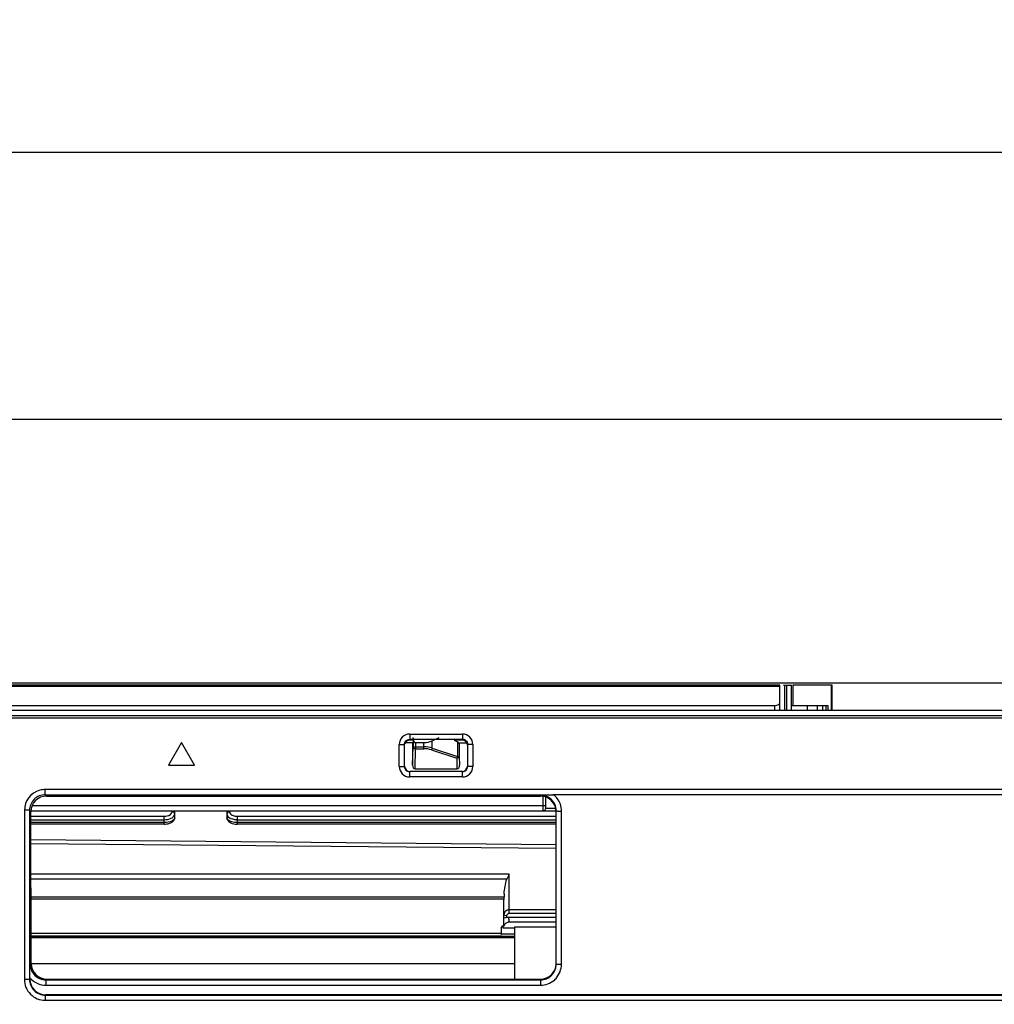
# Model space of a CAD drawing. Extents: x -147 to 3472, y 228 to 2722.
# Drawn here: x 1408 to 1595, y 2003 to 2191 of the extents above; entities that cross this region are included whole.
import ezdxf

# ---------------------------------------------------------------- set-up
doc = ezdxf.new("R2010")
doc.units = 0
doc.header["$LTSCALE"] = 130.68
doc.header["$PDMODE"] = 3
doc.header["$PDSIZE"] = 8
doc.layers.get('0').update_dxf_attribs({"linetype": 'CONTINUOUS'})
doc.layers.get('Defpoints').update_dxf_attribs({"linetype": 'CONTINUOUS'})
doc.layers.add('70L_DI_ZUO_DXF_CONTINUOUS_LINE', color=7, linetype='CONTINUOUS')
doc.layers.add('70L_ZHONG_KUDXF_CONTINUOUS_LINE', color=7, linetype='CONTINUOUS')
doc.styles.add('CALIBRI', font='calibri.ttf')
doc.styles.get("Standard").update_dxf_attribs({"font": 'txt', "width": 0.65})
doc.dimstyles.get("Standard").update_dxf_attribs({"dimtxt": 14, "dimasz": 12, "dimexe": 2, "dimexo": 1, "dimtad": 1, "dimdec": 1, "dimdsep": 46, "dimtxsty": 'Standard', "dimblk": '_ARROW_FILLED', "dimblk1": '_ARROW_FILLED', "dimblk2": '_ARROW_FILLED', "dimcen": 0.09, "dimadec": 0, "dimazin": 0, "dimtol": 1, "dimtp": 0.1, "dimtm": 0.1, "dimtfac": 1, "dimtdec": 1, "dimtofl": 0, "dimtmove": 0, "dimatfit": 3, "dimldrblk": '_ARROW_FILLED', "dimfxl": 1, "dimtolj": 1, "dimarcsym": 0})

# ---------------------------------------------------------------- blocks, each defined once
blk = doc.blocks.new('_ARROW_FILLED')
at = {"color": 0, "linetype": 'ByBlock'}
blk.add_solid([(0, 0), (-1, 0.1667), (-1, -0.1667)], dxfattribs=at)
blk = doc.blocks.new('*D1')
at = {"color": 0, "lineweight": -2, "transparency": 16777216}
for p, q in [((619.03, 2068.55), (619.03, 2116.98)), ((1699.03, 2068.55), (1699.03, 2116.98)), ((639.03, 2114.98), (1679.03, 2114.98))]:
    blk.add_line(p, q, dxfattribs=at)
at = {"layer": 'Defpoints', "color": 0, "transparency": 16777216}
for p in [(1699.03, 2114.98), (619.03, 2067.55), (1699.03, 2067.55)]:
    blk.add_point(p, dxfattribs=at)
at = {"color": 0, "lineweight": -2, "transparency": 16777216, "xscale": 20, "yscale": 20, "zscale": 20, "rotation": 180}
blk.add_blockref('_ARROW_FILLED', (619.03, 2114.98), dxfattribs=at)
at = {"color": 0, "lineweight": -2, "transparency": 16777216, "xscale": 20, "yscale": 20, "zscale": 20}
blk.add_blockref('_ARROW_FILLED', (1699.03, 2114.98), dxfattribs=at)
at = {"color": 0, "transparency": 16777216, "insert": (1143.03, 2127.23), "char_height": 20, "attachment_point": 5, "style": 'CALIBRI'}
blk.add_mtext('\\A1;1080', dxfattribs=at)
blk = doc.blocks.new('*D2')
at = {"color": 0, "lineweight": -2, "transparency": 16777216}
for p, q in [((609.01, 1856.59), (609.01, 2168.08)), ((1709.06, 1856.59), (1709.06, 2168.08)), ((629.01, 2166.08), (1689.06, 2166.08))]:
    blk.add_line(p, q, dxfattribs=at)
at = {"layer": 'Defpoints', "color": 0, "transparency": 16777216}
for p in [(1709.06, 2166.08), (609.01, 1855.59), (1709.06, 1855.59)]:
    blk.add_point(p, dxfattribs=at)
at = {"color": 0, "lineweight": -2, "transparency": 16777216, "xscale": 20, "yscale": 20, "zscale": 20, "rotation": 180}
blk.add_blockref('_ARROW_FILLED', (609.01, 2166.08), dxfattribs=at)
at = {"color": 0, "lineweight": -2, "transparency": 16777216, "xscale": 20, "yscale": 20, "zscale": 20}
blk.add_blockref('_ARROW_FILLED', (1709.06, 2166.08), dxfattribs=at)
at = {"color": 0, "transparency": 16777216, "insert": (1135.32, 2178.32), "char_height": 20, "attachment_point": 5, "style": 'CALIBRI'}
blk.add_mtext('\\A1;1100', dxfattribs=at)

msp = doc.modelspace()

# ---------------------------------------------------------------- linework, layer by layer
at = {"layer": '70L_DI_ZUO_DXF_CONTINUOUS_LINE', "color": 7, "linetype": 'Continuous'}
for p, q in [((1553.83, 2064.06), (639.76, 2064.06)), ((1553.83, 2063.85), (639.76, 2063.85)), ((1553.83, 2059.31), (1553.83, 2064.06)), ((1554.53, 2064.06), (1556.03, 2064.06)), ((1554.71, 2064.06), (1554.71, 2059.31)), ((1555.16, 2059.31), (1555.16, 2064.06)), ((1556.03, 2059.31), (1556.03, 2064.06)), ((1563.83, 2064.06), (1556.33, 2064.06)), ((1556.33, 2064.06), (1556.33, 2060.17)), ((1563.69, 2059.31), (1563.69, 2064.06)), ((1563.83, 2059.31), (1563.83, 2064.06)), ((658.73, 2060.21), (1552.83, 2060.21)), ((1552.83, 2059.31), (1552.83, 2060.21)), ((1556.03, 2060.17), (1562.98, 2060.17)), ((1559.07, 2060.17), (1559.07, 2059.31)), ((1561.03, 2059.31), (1561.03, 2060.17)), ((1562.03, 2059.31), (1562.03, 2060.17)), ((1562.63, 2060.17), (1562.63, 2059.31)), ((1562.98, 2060.17), (1562.98, 2059.31)), ((1483.53, 2053.06), (1482.03, 2053.06)), ((1483.53, 2053.06), (1483.53, 2048.76)), ((1483.62, 2054.06), (1483.63, 2053.76)), ((1483.63, 2053.76), (1483.63, 2052.27)), ((1485.72, 2053.06), (1484.13, 2053.06)), ((1484.13, 2053.06), (1484.13, 2051.92)), ((1485.72, 2051.92), (1485.72, 2053.06)), ((1487.3, 2053.43), (1488.63, 2054.06)), ((1487.3, 2052.04), (1487.3, 2053.43)), ((1491.48, 2053.57), (1492.15, 2053.25)), ((1492.15, 2053.25), (1492.15, 2050.43)), ((1492.35, 2053.06), (1492.49, 2053.06)), ((1492.49, 2053.06), (1492.49, 2050.43)), ((1492.53, 2053.06), (1494.04, 2053.06)), ((1483.53, 2048.76), (1483.63, 2052.27)), ((1483.63, 2052.27), (1485.72, 2052.27)), ((1484.03, 2048.06), (1484.13, 2051.92)), ((1484.13, 2051.92), (1485.72, 2051.92)), ((1487.15, 2051.69), (1491.99, 2050.07)), ((1487.3, 2052.04), (1492.15, 2050.43)), ((1491.99, 2050.07), (1492.04, 2048.06)), ((1492.15, 2050.43), (1492.49, 2050.43)), ((1492.49, 2050.43), (1492.53, 2048.76)), ((1484.03, 2048.06), (1492.04, 2048.06)), ((1410.77, 2041.05), (1509.03, 2041.05)), ((1508.53, 2040.05), (1508.53, 2042.85)), ((1509.03, 2040.55), (1509.03, 2042.67)), ((1410.52, 2040.05), (1511.03, 2040.05)), ((1437.53, 2039.82), (1437.53, 2040.05)), ((1438.03, 2038.68), (1438.03, 2040.05)), ((1448.03, 2040.05), (1448.03, 2038.68)), ((1448.53, 2040.05), (1448.53, 2039.82)), ((1509.03, 2040.55), (1511.03, 2040.55)), ((1410.52, 2038.97), (1436.03, 2038.97)), ((1410.52, 2038.33), (1436.03, 2038.33)), ((1436.03, 2037.76), (1410.53, 2037.76)), ((1436.03, 2037.48), (1410.53, 2037.48)), ((1436.03, 2037.48), (1436.03, 2038.97)), ((1438.02, 2038.51), (1438.03, 2038.69)), ((1448.57, 2037.84), (1448.8, 2037.72)), ((1448.8, 2037.72), (1449.05, 2037.62)), ((1450.03, 2038.97), (1511.03, 2038.97)), ((1450.03, 2037.48), (1450.03, 2038.97)), ((1450.03, 2038.33), (1511.03, 2038.33)), ((1511.03, 2037.76), (1450.03, 2037.76)), ((1511.03, 2037.48), (1450.03, 2037.48)), ((1511.03, 2033.54), (1410.53, 2034.44)), ((1410.53, 2033.76), (1511.03, 2032.86)), ((1502.03, 2027.92), (1410.54, 2027.92)), ((1502.03, 2020.37), (1502.03, 2027.92)), ((1501.6, 2026.95), (1410.54, 2026.95)), ((1410.55, 2023.57), (1501.04, 2023.57)), ((1410.55, 2023.15), (1501.03, 2023.15)), ((1501.03, 2019.54), (1501.03, 2023.04)), ((1511.03, 2021.05), (1502.03, 2021.05)), ((1511.03, 2020.37), (1502.03, 2020.37)), ((1501.03, 2018.83), (1501.03, 2019.54)), ((1501.03, 2017.95), (1501.03, 2018.83)), ((1501.53, 2019.94), (1501.53, 2019.62)), ((1501.93, 2019.69), (1511.03, 2019.69)), ((1511.03, 2018.69), (1502.02, 2018.69)), ((1500.53, 2016.57), (1410.56, 2016.57)), ((1500.53, 2016.31), (1500.53, 2017.76)), ((1501.03, 2017.95), (1500.83, 2017.95)), ((1500.83, 2017.95), (1500.83, 2017.65)), ((1500.83, 2017.65), (1503.03, 2017.65)), ((1503.03, 2017.83), (1511.03, 2017.83)), ((1503.03, 2017.83), (1503.03, 2007.82)), ((1500.53, 2016), (1410.56, 2016)), ((1503.03, 2015.85), (1410.56, 2015.85)), ((1503.03, 2015.7), (1410.56, 2015.7)), ((1503.03, 2016.43), (1500.53, 2016.43)), ((1503.03, 2015.99), (1500.53, 2016)), ((1410.57, 2010.81), (1503.03, 2010.81))]:
    msp.add_line(p, q, dxfattribs=at)
for points in [[(1436.03, 2037.48), (1436.2, 2037.48), (1436.49, 2037.51), (1436.78, 2037.56), (1437.06, 2037.63)], [(1437.06, 2037.63), (1437.3, 2037.73), (1437.52, 2037.85), (1437.7, 2037.99), (1437.85, 2038.15), (1437.95, 2038.33), (1438.02, 2038.51)], [(1448.03, 2038.69), (1448.05, 2038.51), (1448.12, 2038.32)], [(1448.12, 2038.32), (1448.22, 2038.14), (1448.38, 2037.98), (1448.57, 2037.84)], [(1449.05, 2037.62), (1449.33, 2037.55), (1449.62, 2037.5), (1449.91, 2037.48), (1450.03, 2037.48)]]:
    msp.add_lwpolyline(points, dxfattribs=at)
for centre, radius, start, end in [((1485.72, 2046.76), 5.52, 73.3628, 90.0186), ((1485.72, 2047.4), 4.52, 71.6095, 89.9555), ((1508.53, 2040.55), 0.5, 270, 360), ((1437.6, 2038.68), 0.434, 348.8248, 359.9625), ((1450.03, 2042.04), 3.7, 266.7671, 269.9963), ((1515.55, 2023.08), 14.52, 175.8255, 178.0569), ((1502.02, 2017.55), 1.14, 90.035, 98.3312), ((1491.82, 2018.25), 10.22, 3.0256, 4.074), ((1491.58, 2018.24), 10.45, 2.4932, 3.0274)]:
    msp.add_arc(centre, radius, start, end, dxfattribs=at)
for centre, major_axis, ratio, start_param, end_param in [((1552.83, 2060.72), (1, 0), 0.509525, -1.570796, 0), ((1484.13, 2053.78), (0, 0.714), 0.7, -4.686209, -3.141593), ((1485.72, 2060.21), (0, 7.14), 0.7, -3.141593, -2.819842), ((1491.99, 2052.57), (0, 0.714), 0.7, -0.806861, -0.321751), ((1484.03, 2048.77), (0.019, 0.707), 0.706986, -4.675367, -3.123082), ((1492.03, 2048.77), (-0.019, 0.707), 0.706986, -3.160104, -1.607818), ((1502.03, 2023.04), (0, 4.65), 0.214997, 1.547665, 1.570796), ((1500.83, 2017.76), (0.3, 0), 0.633261, 1.570796, 3.141593)]:
    msp.add_ellipse(centre, major_axis=major_axis, ratio=ratio, start_param=start_param, end_param=end_param, dxfattribs=at)
for points, knots in [([(1483.63, 2052.27), (1483.63, 2052.18), (1483.69, 2051.98), (1483.94, 2051.96), (1484.03, 2052.01)], [0, 0, 0, 0, 0.467153, 1, 1, 1, 1]), ([(1492.49, 2050.43), (1492.49, 2050.34), (1492.42, 2050.13), (1492.18, 2050.12), (1492.09, 2050.16)], [0, 0, 0, 0, 0.467261, 1, 1, 1, 1]), ([(1436.03, 2038.97), (1436.23, 2038.97), (1436.79, 2039.01), (1437.53, 2039.42), (1437.53, 2039.82)], [0, 0, 0, 0, 0.323612, 1, 1, 1, 1]), ([(1437.2, 2038.53), (1437.32, 2038.58), (1437.69, 2038.75), (1438.03, 2039.12), (1438.03, 2039.41)], [0, 0, 0, 0, 0.313878, 1, 1, 1, 1]), ([(1437.53, 2039.82), (1437.65, 2039.82), (1437.82, 2039.8), (1438, 2039.64), (1437.94, 2039.53), (1437.91, 2039.49)], [0, 0, 0, 0, 0.547254, 0.757627, 1, 1, 1, 1]), ([(1448.03, 2039.41), (1448.03, 2039.31), (1448.18, 2038.81), (1448.71, 2038.57), (1449.09, 2038.46)], [0, 0, 0, 0, 0.198794, 1, 1, 1, 1]), ([(1448.53, 2039.82), (1448.42, 2039.82), (1448.25, 2039.8), (1448.07, 2039.64), (1448.13, 2039.53), (1448.16, 2039.49)], [0, 0, 0, 0, 0.547254, 0.757626, 1, 1, 1, 1]), ([(1448.53, 2039.82), (1448.53, 2039.75), (1448.62, 2039.4), (1448.96, 2039.2), (1449.21, 2039.11)], [0, 0, 0, 0, 0.208891, 1, 1, 1, 1]), ([(1437.82, 2038.27), (1437.73, 2038.18), (1437.19, 2037.85), (1436.54, 2037.76), (1436.03, 2037.76)], [0, 0, 0, 0, 0.200007, 1, 1, 1, 1]), ([(1448.93, 2037.91), (1448.8, 2037.95), (1448.44, 2038.08), (1448.03, 2038.41), (1448.03, 2038.68)], [0, 0, 0, 0, 0.330378, 1, 1, 1, 1]), ([(1502.03, 2021.05), (1501.78, 2021.05), (1501.28, 2020.9), (1501.03, 2020.41), (1501.03, 2020.19)], [0, 0, 0, 0, 0.525594, 1, 1, 1, 1]), ([(1501.53, 2019.62), (1501.47, 2019.6), (1501.35, 2019.55), (1501.03, 2019.43), (1501.03, 2019.54)], [0, 0, 0, 0, 0.388279, 1, 1, 1, 1]), ([(1501.53, 2019.94), (1501.42, 2019.94), (1501.29, 2019.94), (1501.06, 2020.04), (1501.13, 2020.12), (1501.16, 2020.14)], [0, 0, 0, 0, 0.618628, 0.811221, 1, 1, 1, 1])]:
    msp.add_open_spline(points, degree=3, knots=knots, dxfattribs=at)
for points in [[(1487.3, 2052.04), (1487.27, 2051.92), (1487.22, 2051.79), (1487.15, 2051.69)], [(1492.15, 2050.43), (1492.11, 2050.3), (1492.06, 2050.18), (1491.99, 2050.07)], [(1436.03, 2038.33), (1436.43, 2038.33), (1436.83, 2038.39), (1437.2, 2038.53)], [(1438.03, 2038.6), (1438, 2038.47), (1437.92, 2038.36), (1437.82, 2038.27)], [(1450.03, 2037.76), (1449.66, 2037.76), (1449.28, 2037.8), (1448.93, 2037.91)], [(1449.09, 2038.46), (1449.33, 2038.39), (1449.58, 2038.35), (1449.83, 2038.34)], [(1449.21, 2039.11), (1449.47, 2039.01), (1449.76, 2038.97), (1450.03, 2038.97)], [(1502.03, 2027.92), (1501.88, 2027.6), (1501.73, 2027.28), (1501.6, 2026.95)], [(1501.07, 2024.13), (1501.14, 2025.09), (1501.25, 2026.06), (1501.6, 2026.95)], [(1501.03, 2023.15), (1501.04, 2023.29), (1501.04, 2023.43), (1501.05, 2023.57)], [(1502.03, 2020.37), (1501.81, 2020.37), (1501.53, 2020.16), (1501.53, 2019.94)], [(1501.3, 2018.43), (1501.17, 2018.31), (1501.06, 2018.13), (1501.03, 2017.95)], [(1501.86, 2018.68), (1501.66, 2018.65), (1501.46, 2018.57), (1501.3, 2018.43)], [(1501.53, 2019.62), (1501.66, 2019.67), (1501.8, 2019.69), (1501.93, 2019.69)], [(1502.01, 2018.98), (1501.99, 2019.22), (1501.97, 2019.46), (1501.93, 2019.69)]]:
    msp.add_open_spline(points, degree=3, dxfattribs=at)
at = {"layer": '70L_ZHONG_KUDXF_CONTINUOUS_LINE', "color": 7, "linetype": 'Continuous'}
for p, q in [((639.63, 2064.55), (1644.71, 2064.55)), ((1664.59, 2058.21), (653.48, 2058.21)), ((655.73, 2059.31), (1662.28, 2059.31)), ((655.73, 2059.26), (1662.27, 2059.26)), ((1664.73, 2057.76), (653.33, 2057.76)), ((1482.99, 2054.71), (1493.08, 2054.71)), ((1482.99, 2054.71), (1482.99, 2053.71)), ((1493.08, 2054.71), (1493.08, 2053.71)), ((1439.33, 2053.07), (1436.83, 2048.74)), ((1441.83, 2048.74), (1439.33, 2053.07)), ((1480.99, 2052.71), (1481.99, 2052.71)), ((1480.99, 2048.52), (1480.99, 2052.71)), ((1481.99, 2048.52), (1481.99, 2052.71)), ((1482.99, 2053.71), (1493.08, 2053.71)), ((1483.6, 2053.57), (1483.03, 2053.57)), ((1493.04, 2053.57), (1491.48, 2053.57)), ((1495.08, 2052.71), (1494.08, 2052.71)), ((1494.08, 2052.71), (1494.08, 2048.52)), ((1495.08, 2052.71), (1495.08, 2048.52)), ((1436.83, 2048.74), (1441.83, 2048.74)), ((1480.99, 2048.52), (1481.99, 2048.52)), ((1493.08, 2047.52), (1482.99, 2047.52)), ((1482.99, 2046.52), (1482.99, 2047.52)), ((1493.08, 2046.52), (1493.08, 2047.52)), ((1495.08, 2048.52), (1494.08, 2048.52)), ((1493.08, 2046.52), (1482.99, 2046.52)), ((1659.16, 2044.1), (1413.25, 2044.1)), ((1413.25, 2043.1), (1413.25, 2044.1)), ((1413.25, 2043.1), (1510.68, 2043.1)), ((1413.51, 2042.85), (1413.25, 2043.1)), ((1508.03, 2043.02), (1508.03, 2042.85)), ((1659.13, 2043.1), (1510.55, 2043.1)), ((1413.51, 2042.85), (1508.03, 2042.85)), ((1410.26, 2040.12), (1409.27, 2040.12)), ((1409.27, 2040.12), (1409.27, 2007.74)), ((1410.26, 2040.12), (1410.26, 2007.74)), ((1410.52, 2039.86), (1410.26, 2040.12)), ((1410.57, 2010.8), (1410.52, 2039.86)), ((1511.03, 2010.67), (1511.03, 2039.99)), ((1512.03, 2010.65), (1512.03, 2039.97)), ((1410.4, 2010.64), (1410.57, 2010.8)), ((1410.26, 2007.74), (1409.27, 2007.74)), ((1410.26, 2007.74), (1410.33, 2007.8)), ((1410.33, 2008.08), (1410.33, 2007.8)), ((1413.4, 2007.65), (1413.56, 2007.82)), ((1413.4, 2007.65), (1508.03, 2007.65)), ((1413.4, 2007.65), (1413.4, 2006.64)), ((1413.56, 2007.82), (1508.03, 2007.82)), ((1508.03, 2007.65), (1508.03, 2006.64)), ((1413.4, 2006.64), (1508.03, 2006.64)), ((1413.25, 2004.75), (1413.32, 2004.82)), ((1413.25, 2004.75), (1659.16, 2004.75)), ((1413.25, 2004.75), (1413.25, 2003.76)), ((1413.25, 2003.76), (1659.16, 2003.76)), ((1659.09, 2004.82), (1413.32, 2004.82))]:
    msp.add_line(p, q, dxfattribs=at)
for centre, radius, start, end in [((1482.99, 2052.71), 2, 90.0246, 180.0452), ((1493.08, 2052.71), 2, 359.9608, 89.9937), ((1493.08, 2052.71), 0.999, 77.0947, 89.98), ((1493.08, 2052.7), 1.01, 66.588, 77.1548), ((1493.09, 2052.73), 0.978, 54.5904, 66.6075), ((1482.99, 2048.52), 2, 180.0015, 269.9985), ((1482.99, 2048.52), 0.999, 179.9417, 270.0583), ((1493.08, 2048.52), 2, 269.9969, 0.0031), ((1493.08, 2048.52), 1, 269.9883, 0.0117), ((1413.25, 2040.12), 3.98, 104.9217, 180.0777), ((1413.26, 2040.08), 4.02, 90.0553, 104.9292), ((1510.69, 2017.47), 25.63, 90.0167, 90.748), ((1507.99, 2039.96), 4.05, 45.113, 50.7535), ((1507.98, 2039.99), 3.05, 0.0019, 25.1044), ((1507.97, 2039.97), 4.07, 0.0601, 18.7857), ((1512.03, 2095.8), 55.83, 269.8214, 269.9995), ((1413.38, 2010.63), 2.97, 201.575, 204.196), ((1508.01, 2010.67), 3.02, 336.9981, 348.9244), ((1507.99, 2010.67), 3.04, 348.9317, 359.9631), ((1512.03, 2066.48), 55.83, 269.8214, 269.9995), ((1413.25, 2007.74), 3.98, 179.9221, 270.0779), ((1508.01, 2010.66), 4.03, 311.3621, 317.7952)]:
    msp.add_arc(centre, radius, start, end, dxfattribs=at)
for centre, major_axis, ratio, start_param, end_param in [((1483.03, 2052.57), (-0.257, 0.969), 0.997546, 6.024343, 7.411111), ((1493.04, 2052.57), (0.257, 0.969), 0.997546, 4.972145, 6.542028), ((1483.03, 2048.56), (1, 0), 0.999695, -3.141288, -1.570796), ((1493.03, 2048.56), (1, 0), 0.999695, -1.570796, -0.000305), ((1413.53, 2039.83), (-1.96, 2.31), 0.990792, 5.584632, 7.147833), ((1508.03, 2039.83), (0, 3.02), 0.994673, 4.712389, 6.283185), ((1413.58, 2010.82), (2.38, 1.86), 0.993762, 2.483063, 4.046263), ((1508.03, 2010.82), (0, 3.01), 0.997716, 3.141593, 4.660225), ((1413.34, 2007.83), (2.38, 1.86), 0.993762, 2.483063, 4.046263)]:
    msp.add_ellipse(centre, major_axis=major_axis, ratio=ratio, start_param=start_param, end_param=end_param, dxfattribs=at)
for points, knots in [([(1481.99, 2052.71), (1481.99, 2052.96), (1482.19, 2053.49), (1482.73, 2053.71), (1482.99, 2053.71)], [0, 0, 0, 0, 0.494876, 1, 1, 1, 1]), ([(1413.25, 2043.1), (1412.49, 2043.11), (1410.89, 2042.47), (1410.26, 2040.88), (1410.26, 2040.12)], [0, 0, 0, 0, 0.499989, 1, 1, 1, 1]), ([(1511.03, 2039.99), (1511.03, 2039.97), (1511.16, 2040.01), (1511.37, 2039.95), (1511.66, 2039.98), (1511.86, 2039.98)], [0, 0, 0, 0, 0.07346, 0.282958, 1, 1, 1, 1]), ([(1511.03, 2010.67), (1511.03, 2010.65), (1511.16, 2010.68), (1511.37, 2010.62), (1511.66, 2010.65), (1511.86, 2010.65)], [0, 0, 0, 0, 0.07346, 0.282958, 1, 1, 1, 1]), ([(1410.26, 2007.74), (1410.26, 2006.98), (1410.89, 2005.38), (1412.49, 2004.75), (1413.25, 2004.75)], [0, 0, 0, 0, 0.499973, 1, 1, 1, 1])]:
    msp.add_open_spline(points, degree=3, knots=knots, dxfattribs=at)
for points in [[(1493.66, 2053.52), (1493.91, 2053.35), (1494.08, 2053.01), (1494.08, 2052.71)], [(1509.22, 2042.77), (1508.85, 2042.93), (1508.44, 2043.02), (1508.03, 2043.02)], [(1510.75, 2041.29), (1510.45, 2041.93), (1509.87, 2042.49), (1509.22, 2042.77)], [(1511.82, 2041.28), (1511.62, 2041.86), (1511.28, 2042.4), (1510.85, 2042.83)], [(1410.4, 2010.64), (1410.4, 2010.26), (1410.47, 2009.88), (1410.61, 2009.53)], [(1410.66, 2009.41), (1410.95, 2008.77), (1411.52, 2008.2), (1412.16, 2007.92)], [(1509.18, 2007.88), (1509.88, 2008.17), (1510.5, 2008.79), (1510.79, 2009.48)], [(1511, 2007.95), (1511.64, 2008.67), (1512.03, 2009.69), (1512.03, 2010.65)], [(1410.33, 2008.08), (1411.05, 2007.21), (1412.27, 2006.64), (1413.4, 2006.64)], [(1412.16, 2007.92), (1412.54, 2007.74), (1412.97, 2007.65), (1413.4, 2007.65)], [(1508.03, 2007.65), (1508.43, 2007.65), (1508.82, 2007.73), (1509.18, 2007.88)], [(1508.03, 2006.64), (1508.97, 2006.64), (1509.97, 2007.01), (1510.67, 2007.64)]]:
    msp.add_open_spline(points, degree=3, dxfattribs=at)

# ---------------------------------------------------------------- dimensions: what is measured, and where the dimension line sits
at = {"color": 7}
for base, p1, p2, picture, middle in [((1709.06, 2166.08), (609.01, 1855.59), (1709.06, 1855.59), '*D2', (1135.32, 2166.08)), ((1699.03, 2114.98), (619.03, 2067.55), (1699.03, 2067.55), '*D1', (1143.03, 2114.98))]:
    dim = msp.add_linear_dim(base=base, p1=p1, p2=p2, dimstyle='Standard', override={"dimtxt": 20, "dimasz": 20, "dimgap": 2, "dimdec": 0, "dimzin": 0, "dimtxsty": 'CALIBRI', "dimcen": 18.9225, "dimtol": 0, "dimtdec": 0, "dimtzin": 0}, dxfattribs=at)
    dim.commit()
    dim.dimension.update_dxf_attribs({"geometry": picture, "text_midpoint": middle, "dimtype": 160})

doc.saveas('drawing.dxf')
